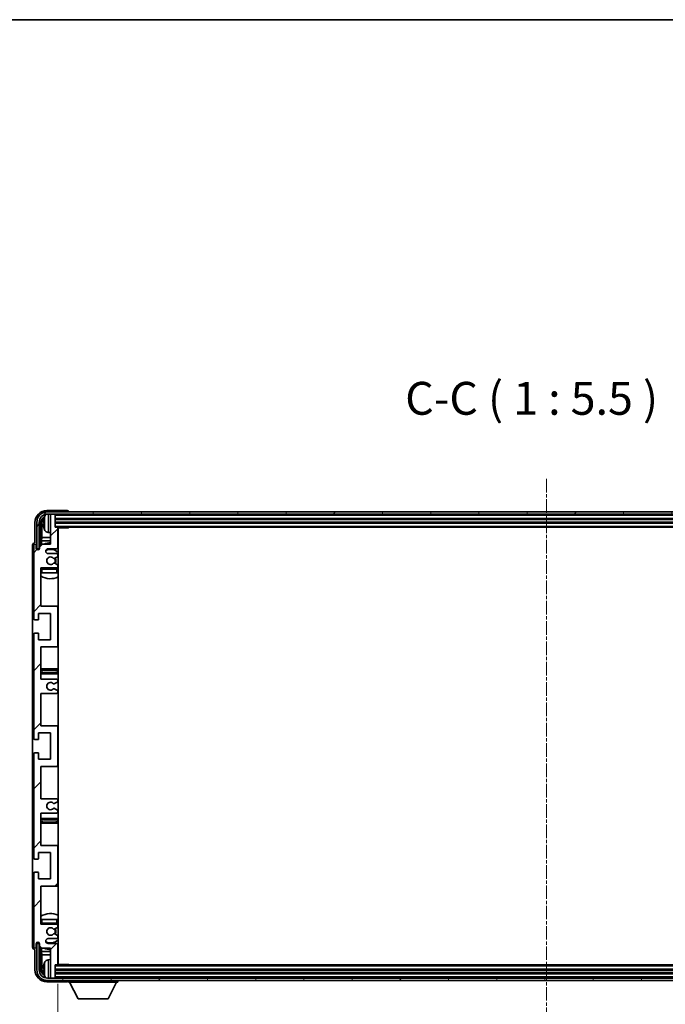
# Model space of a CAD drawing. Units: millimetres. Extents: x 3 to 12780, y -2 to 1684.
# Drawn here: x 4035 to 4305, y 1132 to 1544 of the extents above; entities that cross this region are included whole.
import ezdxf

# ---------------------------------------------------------------- set-up
doc = ezdxf.new("R2010")
doc.units = ezdxf.units.MM
doc.linetypes.add('CHAIN', pattern=[0.3543, 0.2362, -0.0295, 0.0591, -0.0295])
for name, color, linetype, lineweight in [('Border (ISO)', 7, 'Continuous', 35), ('Dimension (ISO)', 7, 'Continuous', 18), ('Dimension (ISO) @ 1', 7, 'Continuous', 18), ('Symbol (ISO)', 7, 'Continuous', 18), ('Symbol (ISO) @ 1', 7, 'Continuous', 18), ('Visible (ISO)', 7, 'Continuous', 35), ('Visible Narrow (ISO)', 7, 'Continuous', 25)]:
    doc.layers.add(name, color=color, linetype=linetype, lineweight=lineweight)
doc.layers.add('Centerline (ISO)', color=7, linetype='Continuous', lineweight=18, true_color=0x80ffff)
doc.layers.add('Hatch (ISO)', color=1, linetype='Continuous', lineweight=18, true_color=0xff0000)
doc.styles.add('Note Text (TK)', font='MS PGothic.ttf')
doc.dimstyles.new('Default - Method 1b (TK)', dxfattribs={"dimscale": 6, "dimtxt": 2.5, "dimasz": 2.5, "dimexe": 1, "dimexo": 1.5, "dimgap": 1, "dimtad": 1, "dimtoh": 1, "dimrnd": 1e-08, "dimdsep": 46, "dimtxsty": 'Note Text (TK)', "dimcen": 0.09, "dimdle": 5, "dimclrd": 100, "dimclre": 100, "dimclrt": 7, "dimadec": 1, "dimazin": 1, "dimtfac": 1, "dimtmove": 0, "dimatfit": 3, "dimfxl": 0, "dimtolj": 1, "dimlwd": -1, "dimlwe": -1, "dimarcsym": 0})
doc.dimstyles.new('Default - Method 1b (TK)$7', dxfattribs={"dimscale": 6, "dimtxt": 2.5, "dimasz": 2.5, "dimexe": 1, "dimexo": 1.5, "dimgap": 1, "dimtad": 1, "dimtoh": 1, "dimrnd": 1e-08, "dimdsep": 46, "dimtxsty": 'Note Text (TK)', "dimcen": 0.09, "dimdle": 5, "dimclrd": 256, "dimclre": 100, "dimclrt": 7, "dimadec": 1, "dimazin": 1, "dimtfac": 1, "dimtmove": 0, "dimatfit": 3, "dimfxl": 0, "dimtolj": 1, "dimlwd": -1, "dimlwe": -1, "dimarcsym": 0})

# ---------------------------------------------------------------- blocks, each defined once
blk = doc.blocks.new('図面枠 tk図枠')
at = {"layer": 'Border (ISO)'}
blk.add_line((14.5, 289), (405.5, 289), dxfattribs=at)
blk = doc.blocks.new('*D121')
at = {"layer": 'Defpoints', "color": 0, "transparency": 16777216}
for p in [(4050.73, 1148.93), (4459.73, 1148.93), (4459.73, 1079.77)]:
    blk.add_point(p, dxfattribs=at)
at = {"layer": 'Dimension (ISO)', "color": 100, "transparency": 16777216}
for p, q in [((4050.73, 1140.68), (4050.73, 1074.27)), ((4459.73, 1140.68), (4459.73, 1074.27)), ((4064.48, 1079.77), (4445.98, 1079.77))]:
    blk.add_line(p, q, dxfattribs=at)
for points in [[(4064.48, 1082.06), (4064.48, 1077.48), (4050.73, 1079.77)], [(4445.98, 1082.06), (4445.98, 1077.48), (4459.73, 1079.77)]]:
    blk.add_solid(points, dxfattribs=at)
at = {"layer": 'Dimension (ISO)', "color": 7, "transparency": 16777216, "insert": (4150.89, 1094.33), "char_height": 13.75, "attachment_point": 4, "style": 'Note Text (TK)'}
blk.add_mtext('\\A1;\\fＭＳ Ｐゴシック|b0|i0;\\H13.7500;有効寸法 / Max dim. 409', dxfattribs=at)

msp = doc.modelspace()

# ---------------------------------------------------------------- hatches: boundary and pattern name
at = {"layer": 'Hatch (ISO)'}
h = msp.add_hatch(dxfattribs=at)
h.set_pattern_fill('ANSI31', color=256, scale=139.7, angle=14.999978, style=0)
h.set_pattern_definition([(60, (2278.935, -45.649), (-15.12297, 8.73126), [])])
edge = h.paths.add_edge_path()
edge.add_ellipse((4463.9776, 1333.6324), major_axis=(0, 3.5), ratio=1, start_angle=270, end_angle=360)
edge.add_line((4463.9776, 1337.1324), (4462.4276, 1337.1324))
edge.add_line((4462.4276, 1337.1324), (4461.0276, 1337.1324))
edge.add_line((4461.0276, 1337.1324), (4049.4276, 1337.1324))
edge.add_line((4049.4276, 1337.1324), (4048.0276, 1337.1324))
edge.add_line((4048.0276, 1337.1324), (4046.4776, 1337.1324))
edge.add_ellipse((4046.4776, 1333.6324), major_axis=(-3.5, 0), ratio=1, start_angle=270, end_angle=360)
edge.add_line((4042.9776, 1333.6324), (4042.9776, 1322.6324))
edge.add_line((4042.9776, 1322.6324), (4041.9776, 1322.6324))
edge.add_line((4041.9776, 1322.6324), (4041.9776, 1333.6324))
edge.add_ellipse((4046.4776, 1333.6324), major_axis=(0, 4.5), ratio=1, start_angle=0, end_angle=90, ccw=False)
edge.add_line((4046.4776, 1338.1324), (4463.9776, 1338.1324))
edge.add_ellipse((4463.9776, 1333.6324), major_axis=(4.5, 0), ratio=1, start_angle=0, end_angle=90, ccw=False)
edge.add_line((4468.4776, 1333.6324), (4468.4776, 1322.6324))
edge.add_line((4468.4776, 1322.6324), (4467.4776, 1322.6324))
edge.add_line((4467.4776, 1322.6324), (4467.4776, 1333.6324))
h = msp.add_hatch(dxfattribs=at)
h.set_pattern_fill('ANSI31', color=256, scale=139.7, style=0)
h.set_pattern_definition([(45, (2278.935, -45.649), (-12.34785, 12.34785), [])])
edge = h.paths.add_edge_path()
edge.add_line((4043.7276, 1268.1324), (4043.7276, 1281.6324))
edge.add_line((4043.7276, 1281.6324), (4050.2276, 1281.6324))
edge.add_ellipse((4050.2276, 1282.1324), major_axis=(0, -0.5), ratio=1, start_angle=0, end_angle=90)
edge.add_line((4050.7276, 1282.1324), (4050.7276, 1298.1324))
edge.add_ellipse((4050.2276, 1298.1324), major_axis=(0.5, 0), ratio=1, start_angle=0, end_angle=90)
edge.add_line((4050.2276, 1298.6324), (4043.7276, 1298.6324))
edge.add_line((4043.7276, 1298.6324), (4043.7276, 1314.6324))
edge.add_line((4043.7276, 1314.6324), (4050.2276, 1314.6324))
edge.add_ellipse((4050.2276, 1315.1324), major_axis=(0, -0.5), ratio=1, start_angle=0, end_angle=90)
edge.add_line((4050.7276, 1315.1324), (4050.7276, 1315.7271))
edge.add_ellipse((4050.4276, 1315.7271), major_axis=(0.3, 0), ratio=1, start_angle=0, end_angle=60)
edge.add_line((4050.5776, 1315.9869), (4049.5293, 1316.5922))
edge.add_ellipse((4049.3793, 1316.3324), major_axis=(0.15, 0.2598), ratio=1, start_angle=0, end_angle=30)
edge.add_line((4049.3793, 1316.6324), (4049.1132, 1316.6324))
edge.add_ellipse((4049.1132, 1316.3324), major_axis=(0, 0.3), ratio=1, start_angle=0, end_angle=46.826449)
edge.add_ellipse((4047.7276, 1317.6324), major_axis=(1.1669, -1.0947), ratio=1, start_angle=86.347102, end_angle=360, ccw=False)
edge.add_ellipse((4049.1132, 1318.9324), major_axis=(-0.2188, -0.2053), ratio=1, start_angle=0, end_angle=46.826449)
edge.add_line((4049.1132, 1318.6324), (4049.3793, 1318.6324))
edge.add_ellipse((4049.3793, 1318.9324), major_axis=(0, -0.3), ratio=1, start_angle=0, end_angle=30)
edge.add_line((4049.5293, 1318.6726), (4050.5776, 1319.2778))
edge.add_ellipse((4050.4276, 1319.5376), major_axis=(0.15, -0.2598), ratio=1, start_angle=0, end_angle=60)
edge.add_line((4050.7276, 1319.5376), (4050.7276, 1320.1324))
edge.add_ellipse((4050.2276, 1320.1324), major_axis=(0.5, 0), ratio=1, start_angle=0, end_angle=90)
edge.add_line((4050.2276, 1320.6324), (4046.7276, 1320.6324))
edge.add_ellipse((4046.7276, 1321.6324), major_axis=(0, -1), ratio=1, start_angle=180, end_angle=360, ccw=False)
edge.add_line((4046.7276, 1322.6324), (4050.2276, 1322.6324))
edge.add_ellipse((4050.2276, 1323.1324), major_axis=(0, -0.5), ratio=1, start_angle=0, end_angle=90)
edge.add_line((4050.7276, 1323.1324), (4050.7276, 1331.3324))
edge.add_ellipse((4050.4276, 1331.3324), major_axis=(0.3, 0), ratio=1, start_angle=0, end_angle=90)
edge.add_line((4050.4276, 1331.6324), (4049.7276, 1331.6324))
edge.add_line((4049.7276, 1331.6324), (4049.7276, 1336.8324))
edge.add_ellipse((4049.4276, 1336.8324), major_axis=(0.3, 0), ratio=1, start_angle=0, end_angle=90)
edge.add_line((4049.4276, 1337.1324), (4048.0276, 1337.1324))
edge.add_ellipse((4048.0276, 1336.8324), major_axis=(0, 0.3), ratio=1, start_angle=0, end_angle=90)
edge.add_line((4047.7276, 1336.8324), (4047.7276, 1324.6324))
edge.add_line((4047.7276, 1324.6324), (4044.0776, 1324.6324))
edge.add_line((4044.0776, 1324.6324), (4043.0776, 1323.6324))
edge.add_line((4043.0776, 1323.6324), (4043.0776, 1322.7324))
edge.add_ellipse((4042.4026, 1322.8121), major_axis=(0.675, -0.0797), ratio=1, start_angle=193.465843, end_angle=360, ccw=False)
edge.add_line((4041.7276, 1322.7324), (4041.7276, 1324.1324))
edge.add_ellipse((4041.2276, 1324.1324), major_axis=(0.5, 0), ratio=1, start_angle=0, end_angle=180)
edge.add_line((4040.7276, 1324.1324), (4040.7276, 1293.3824))
edge.add_ellipse((4041.2276, 1293.3824), major_axis=(-0.5, 0), ratio=1, start_angle=0, end_angle=90)
edge.add_line((4041.2276, 1292.8824), (4042.4276, 1292.8824))
edge.add_ellipse((4042.4276, 1293.1824), major_axis=(0, -0.3), ratio=1, start_angle=0, end_angle=90)
edge.add_line((4042.7276, 1293.1824), (4042.7276, 1295.6324))
edge.add_line((4042.7276, 1295.6324), (4047.7276, 1295.6324))
edge.add_line((4047.7276, 1295.6324), (4047.7276, 1284.6324))
edge.add_line((4047.7276, 1284.6324), (4042.7276, 1284.6324))
edge.add_line((4042.7276, 1284.6324), (4042.7276, 1287.0824))
edge.add_ellipse((4042.4276, 1287.0824), major_axis=(0.3, 0), ratio=1, start_angle=0, end_angle=90)
edge.add_line((4042.4276, 1287.3824), (4041.2276, 1287.3824))
edge.add_ellipse((4041.2276, 1286.8824), major_axis=(0, 0.5), ratio=1, start_angle=0, end_angle=90)
edge.add_line((4040.7276, 1286.8824), (4040.7276, 1243.3824))
edge.add_ellipse((4041.2276, 1243.3824), major_axis=(-0.5, 0), ratio=1, start_angle=0, end_angle=90)
edge.add_line((4041.2276, 1242.8824), (4042.4276, 1242.8824))
edge.add_ellipse((4042.4276, 1243.1824), major_axis=(0, -0.3), ratio=1, start_angle=0, end_angle=90)
edge.add_line((4042.7276, 1243.1824), (4042.7276, 1245.6324))
edge.add_line((4042.7276, 1245.6324), (4047.7276, 1245.6324))
edge.add_line((4047.7276, 1245.6324), (4047.7276, 1234.6324))
edge.add_line((4047.7276, 1234.6324), (4042.7276, 1234.6324))
edge.add_line((4042.7276, 1234.6324), (4042.7276, 1237.0824))
edge.add_ellipse((4042.4276, 1237.0824), major_axis=(0.3, 0), ratio=1, start_angle=0, end_angle=90)
edge.add_line((4042.4276, 1237.3824), (4041.2276, 1237.3824))
edge.add_ellipse((4041.2276, 1236.8824), major_axis=(0, 0.5), ratio=1, start_angle=0, end_angle=90)
edge.add_line((4040.7276, 1236.8824), (4040.7276, 1193.3824))
edge.add_ellipse((4041.2276, 1193.3824), major_axis=(-0.5, 0), ratio=1, start_angle=0, end_angle=90)
edge.add_line((4041.2276, 1192.8824), (4042.4276, 1192.8824))
edge.add_ellipse((4042.4276, 1193.1824), major_axis=(0, -0.3), ratio=1, start_angle=0, end_angle=90)
edge.add_line((4042.7276, 1193.1824), (4042.7276, 1195.6324))
edge.add_line((4042.7276, 1195.6324), (4047.7276, 1195.6324))
edge.add_line((4047.7276, 1195.6324), (4047.7276, 1184.6324))
edge.add_line((4047.7276, 1184.6324), (4042.7276, 1184.6324))
edge.add_line((4042.7276, 1184.6324), (4042.7276, 1187.0824))
edge.add_ellipse((4042.4276, 1187.0824), major_axis=(0.3, 0), ratio=1, start_angle=0, end_angle=90)
edge.add_line((4042.4276, 1187.3824), (4041.2276, 1187.3824))
edge.add_ellipse((4041.2276, 1186.8824), major_axis=(0, 0.5), ratio=1, start_angle=0, end_angle=90)
edge.add_line((4040.7276, 1186.8824), (4040.7276, 1156.1324))
edge.add_ellipse((4041.2276, 1156.1324), major_axis=(-0.5, 0), ratio=1, start_angle=0, end_angle=180)
edge.add_line((4041.7276, 1156.1324), (4041.7276, 1157.5324))
edge.add_ellipse((4042.4026, 1157.4527), major_axis=(-0.675, 0.0797), ratio=1, start_angle=193.465843, end_angle=360, ccw=False)
edge.add_line((4043.0776, 1157.5324), (4043.0776, 1156.6324))
edge.add_line((4043.0776, 1156.6324), (4044.0776, 1155.6324))
edge.add_line((4044.0776, 1155.6324), (4047.7276, 1155.6324))
edge.add_line((4047.7276, 1155.6324), (4047.7276, 1143.4324))
edge.add_ellipse((4048.0276, 1143.4324), major_axis=(-0.3, 0), ratio=1, start_angle=0, end_angle=90)
edge.add_line((4048.0276, 1143.1324), (4049.4276, 1143.1324))
edge.add_ellipse((4049.4276, 1143.4324), major_axis=(0, -0.3), ratio=1, start_angle=0, end_angle=90)
edge.add_line((4049.7276, 1143.4324), (4049.7276, 1148.6324))
edge.add_line((4049.7276, 1148.6324), (4050.4276, 1148.6324))
edge.add_ellipse((4050.4276, 1148.9324), major_axis=(0, -0.3), ratio=1, start_angle=0, end_angle=90)
edge.add_line((4050.7276, 1148.9324), (4050.7276, 1157.1324))
edge.add_ellipse((4050.2276, 1157.1324), major_axis=(0.5, 0), ratio=1, start_angle=0, end_angle=90)
edge.add_line((4050.2276, 1157.6324), (4046.7276, 1157.6324))
edge.add_ellipse((4046.7276, 1158.6324), major_axis=(0, -1), ratio=1, start_angle=180, end_angle=360, ccw=False)
edge.add_line((4046.7276, 1159.6324), (4050.2276, 1159.6324))
edge.add_ellipse((4050.2276, 1160.1324), major_axis=(0, -0.5), ratio=1, start_angle=0, end_angle=90)
edge.add_line((4050.7276, 1160.1324), (4050.7276, 1160.7271))
edge.add_ellipse((4050.4276, 1160.7271), major_axis=(0.3, 0), ratio=1, start_angle=0, end_angle=60)
edge.add_line((4050.5776, 1160.9869), (4049.5293, 1161.5922))
edge.add_ellipse((4049.3793, 1161.3324), major_axis=(0.15, 0.2598), ratio=1, start_angle=0, end_angle=30)
edge.add_line((4049.3793, 1161.6324), (4049.1132, 1161.6324))
edge.add_ellipse((4049.1132, 1161.3324), major_axis=(0, 0.3), ratio=1, start_angle=0, end_angle=46.826449)
edge.add_ellipse((4047.7276, 1162.6324), major_axis=(1.1669, -1.0947), ratio=1, start_angle=86.347102, end_angle=360, ccw=False)
edge.add_ellipse((4049.1132, 1163.9324), major_axis=(-0.2188, -0.2053), ratio=1, start_angle=0, end_angle=46.826449)
edge.add_line((4049.1132, 1163.6324), (4049.3793, 1163.6324))
edge.add_ellipse((4049.3793, 1163.9324), major_axis=(0, -0.3), ratio=1, start_angle=0, end_angle=30)
edge.add_line((4049.5293, 1163.6726), (4050.5776, 1164.2778))
edge.add_ellipse((4050.4276, 1164.5376), major_axis=(0.15, -0.2598), ratio=1, start_angle=0, end_angle=60)
edge.add_line((4050.7276, 1164.5376), (4050.7276, 1165.1324))
edge.add_ellipse((4050.2276, 1165.1324), major_axis=(0.5, 0), ratio=1, start_angle=0, end_angle=90)
edge.add_line((4050.2276, 1165.6324), (4043.7276, 1165.6324))
edge.add_line((4043.7276, 1165.6324), (4043.7276, 1181.6324))
edge.add_line((4043.7276, 1181.6324), (4050.2276, 1181.6324))
edge.add_ellipse((4050.2276, 1182.1324), major_axis=(0, -0.5), ratio=1, start_angle=0, end_angle=90)
edge.add_line((4050.7276, 1182.1324), (4050.7276, 1198.1324))
edge.add_ellipse((4050.2276, 1198.1324), major_axis=(0.5, 0), ratio=1, start_angle=0, end_angle=90)
edge.add_line((4050.2276, 1198.6324), (4043.7276, 1198.6324))
edge.add_line((4043.7276, 1198.6324), (4043.7276, 1212.1324))
edge.add_line((4043.7276, 1212.1324), (4050.2276, 1212.1324))
edge.add_ellipse((4050.2276, 1212.6324), major_axis=(0, -0.5), ratio=1, start_angle=0, end_angle=90)
edge.add_line((4050.7276, 1212.6324), (4050.7276, 1213.1426))
edge.add_ellipse((4050.4276, 1213.1426), major_axis=(0.3, 0), ratio=1, start_angle=0, end_angle=60)
edge.add_line((4050.5776, 1213.4024), (4049.3044, 1214.1375))
edge.add_ellipse((4049.1544, 1213.8777), major_axis=(0.15, 0.2598), ratio=1, start_angle=0, end_angle=78.671012)
edge.add_ellipse((4047.7276, 1215.1324), major_axis=(1.2015, -1.0566), ratio=1, start_angle=82.662386, end_angle=360, ccw=False)
edge.add_ellipse((4049.1543, 1216.3872), major_axis=(-0.2253, -0.1981), ratio=1, start_angle=0, end_angle=77.981127)
edge.add_line((4049.3012, 1216.1256), (4050.5745, 1216.8406))
edge.add_ellipse((4050.4276, 1217.1022), major_axis=(0.1469, -0.2616), ratio=1, start_angle=0, end_angle=60.685474)
edge.add_line((4050.7276, 1217.1022), (4050.7276, 1217.6324))
edge.add_ellipse((4050.2276, 1217.6324), major_axis=(0.5, 0), ratio=1, start_angle=0, end_angle=90)
edge.add_line((4050.2276, 1218.1324), (4043.7276, 1218.1324))
edge.add_line((4043.7276, 1218.1324), (4043.7276, 1231.6324))
edge.add_line((4043.7276, 1231.6324), (4050.2276, 1231.6324))
edge.add_ellipse((4050.2276, 1232.1324), major_axis=(0, -0.5), ratio=1, start_angle=0, end_angle=90)
edge.add_line((4050.7276, 1232.1324), (4050.7276, 1248.1324))
edge.add_ellipse((4050.2276, 1248.1324), major_axis=(0.5, 0), ratio=1, start_angle=0, end_angle=90)
edge.add_line((4050.2276, 1248.6324), (4043.7276, 1248.6324))
edge.add_line((4043.7276, 1248.6324), (4043.7276, 1262.1324))
edge.add_line((4043.7276, 1262.1324), (4050.2276, 1262.1324))
edge.add_ellipse((4050.2276, 1262.6324), major_axis=(0, -0.5), ratio=1, start_angle=0, end_angle=90)
edge.add_line((4050.7276, 1262.6324), (4050.7276, 1263.1626))
edge.add_ellipse((4050.4276, 1263.1626), major_axis=(0.3, 0), ratio=1, start_angle=0, end_angle=60.685474)
edge.add_line((4050.5745, 1263.4242), (4049.3012, 1264.1391))
edge.add_ellipse((4049.1543, 1263.8776), major_axis=(0.1469, 0.2616), ratio=1, start_angle=0, end_angle=77.981127)
edge.add_ellipse((4047.7276, 1265.1324), major_axis=(1.2014, -1.0567), ratio=1, start_angle=82.662386, end_angle=360, ccw=False)
edge.add_ellipse((4049.1544, 1266.3871), major_axis=(-0.2253, -0.1981), ratio=1, start_angle=0, end_angle=78.671012)
edge.add_line((4049.3044, 1266.1273), (4050.5776, 1266.8624))
edge.add_ellipse((4050.4276, 1267.1222), major_axis=(0.15, -0.2598), ratio=1, start_angle=0, end_angle=60)
edge.add_line((4050.7276, 1267.1222), (4050.7276, 1267.6324))
edge.add_ellipse((4050.2276, 1267.6324), major_axis=(0.5, 0), ratio=1, start_angle=0, end_angle=90)
edge.add_line((4050.2276, 1268.1324), (4043.7276, 1268.1324))
h = msp.add_hatch(dxfattribs=at)
h.set_pattern_fill('ANSI31', color=256, scale=139.7, angle=75.000175, style=0)
h.set_pattern_definition([(120.0002, (2278.935, -45.649), (-15.12294, -8.7313), [])])
edge = h.paths.add_edge_path()
edge.add_ellipse((4046.4776, 1146.6324), major_axis=(0, -3.5), ratio=1, start_angle=270, end_angle=360)
edge.add_line((4046.4776, 1143.1324), (4048.0276, 1143.1324))
edge.add_line((4048.0276, 1143.1324), (4049.4276, 1143.1324))
edge.add_line((4049.4276, 1143.1324), (4461.0276, 1143.1324))
edge.add_line((4461.0276, 1143.1324), (4462.4276, 1143.1324))
edge.add_line((4462.4276, 1143.1324), (4463.9776, 1143.1324))
edge.add_ellipse((4463.9776, 1146.6324), major_axis=(3.5, 0), ratio=1, start_angle=270, end_angle=360)
edge.add_line((4467.4776, 1146.6324), (4467.4776, 1157.6324))
edge.add_line((4467.4776, 1157.6324), (4468.4776, 1157.6324))
edge.add_line((4468.4776, 1157.6324), (4468.4776, 1146.6324))
edge.add_ellipse((4463.9776, 1146.6324), major_axis=(0, -4.5), ratio=1, start_angle=0, end_angle=90, ccw=False)
edge.add_line((4463.9776, 1142.1324), (4046.4776, 1142.1324))
edge.add_ellipse((4046.4776, 1146.6324), major_axis=(-4.5, 0), ratio=1, start_angle=0, end_angle=90, ccw=False)
edge.add_line((4041.9776, 1146.6324), (4041.9776, 1157.6324))
edge.add_line((4041.9776, 1157.6324), (4042.9776, 1157.6324))
edge.add_line((4042.9776, 1157.6324), (4042.9776, 1146.6324))

# ---------------------------------------------------------------- linework, layer by layer
at = {"layer": 'Centerline (ISO)', "linetype": 'CHAIN', "ltscale": 23.990969}
msp.add_line((4255.2276, 1351.8824), (4255.2276, 1128.3824), dxfattribs=at)
at = {"layer": 'Visible (ISO)'}
for p, q in [((4054.7279, 1338.6324), (4046.2246, 1338.6324)), ((4463.9776, 1338.1324), (4046.4776, 1338.1324)), ((4055.2276, 1338.1324), (4055.2276, 1338.1327)), ((4046.4776, 1337.1324), (4463.9776, 1337.1324)), ((4047.7276, 1336.8324), (4047.7276, 1337.1324)), ((4047.7276, 1336.8324), (4047.7276, 1324.6324)), ((4049.4276, 1337.1324), (4048.0276, 1337.1324)), ((4049.7276, 1336.8324), (4049.7276, 1337.1324)), ((4049.7276, 1331.6324), (4049.7276, 1336.8324)), ((4049.7276, 1335.1324), (4460.7276, 1335.1324)), ((4041.2276, 1333.6354), (4041.2276, 1325.1324)), ((4041.9776, 1333.6324), (4041.9776, 1322.6324)), ((4042.9776, 1322.6324), (4042.9776, 1333.6324)), ((4043.7291, 1324.2839), (4043.7291, 1333.6324)), ((4044.0783, 1333.2832), (4044.0783, 1327.3536)), ((4045.0136, 1333.6647), (4045.0136, 1333.1001)), ((4049.7276, 1333.6324), (4460.7276, 1333.6324)), ((4050.4276, 1331.6324), (4049.7276, 1331.6324)), ((4050.4276, 1331.6324), (4460.0276, 1331.6324)), ((4050.7234, 1331.3824), (4055.2981, 1331.3824)), ((4050.7276, 1323.1324), (4050.7276, 1331.3324)), ((4050.9776, 1148.8824), (4050.9776, 1331.3824)), ((4055.2981, 1331.3824), (4055.2981, 1331.6324)), ((4055.5481, 1331.6324), (4055.2981, 1331.3824)), ((4043.8863, 1325.9445), (4044.0783, 1327.3536)), ((4043.8863, 1325.9445), (4043.8863, 1324.4411)), ((4047.7276, 1325.9445), (4043.8863, 1325.9445)), ((4047.7276, 1327.3536), (4044.0783, 1327.3536)), ((4046.6687, 1329.475), (4047.7276, 1329.3824)), ((4050.9776, 1327.3536), (4050.7276, 1327.3536)), ((4050.9776, 1325.9445), (4050.7276, 1325.9445)), ((4040.2276, 1324.133), (4040.2276, 1156.1318)), ((4040.7276, 1324.1324), (4040.7276, 1293.3824)), ((4041.2276, 1325.1324), (4041.227, 1325.1324)), ((4041.7276, 1322.7324), (4041.7276, 1324.1324)), ((4041.9776, 1322.6324), (4042.9776, 1322.6324)), ((4042.7291, 1322.216), (4042.7291, 1322.431)), ((4042.799, 1322.2599), (4042.799, 1322.3611)), ((4042.929, 1322.6309), (4043.0577, 1322.6309)), ((4042.9988, 1322.561), (4043.0342, 1322.561)), ((4044.0776, 1324.6324), (4043.0776, 1323.6324)), ((4043.0776, 1323.6324), (4043.0776, 1322.7324)), ((4047.7276, 1324.6324), (4044.0776, 1324.6324)), ((4046.7276, 1322.6324), (4050.2276, 1322.6324)), ((4050.2276, 1320.6324), (4046.7276, 1320.6324)), ((4049.1132, 1318.6324), (4049.3793, 1318.6324)), ((4049.5293, 1318.6726), (4050.5776, 1319.2778)), ((4050.7276, 1319.5376), (4050.7276, 1320.1324)), ((4043.7276, 1298.6324), (4043.7276, 1314.6324)), ((4043.7276, 1314.6324), (4050.2276, 1314.6324)), ((4049.3793, 1316.6324), (4049.1132, 1316.6324)), ((4050.5776, 1315.9869), (4049.5293, 1316.5922)), ((4050.7276, 1315.1324), (4050.7276, 1315.7271)), ((4050.7276, 1312.6324), (4050.7276, 1314.1324)), ((4044.2276, 1312.6324), (4043.7276, 1312.6324)), ((4050.2276, 1312.6324), (4044.2276, 1312.6324)), ((4050.7276, 1312.6324), (4050.2276, 1312.6324)), ((4050.2276, 1298.6324), (4043.7276, 1298.6324)), ((4050.9776, 1298.6324), (4050.2276, 1298.6324)), ((4050.7276, 1282.1324), (4050.7276, 1298.1324)), ((4041.2276, 1292.8824), (4042.4276, 1292.8824)), ((4042.7276, 1293.1824), (4042.7276, 1295.6324)), ((4042.7276, 1295.6324), (4047.7276, 1295.6324)), ((4047.7276, 1295.6324), (4047.7276, 1284.6324)), ((4040.7276, 1286.8824), (4040.7276, 1243.3824)), ((4042.4276, 1287.3824), (4041.2276, 1287.3824)), ((4042.7276, 1284.6324), (4042.7276, 1287.0824)), ((4047.7276, 1284.6324), (4042.7276, 1284.6324)), ((4043.7276, 1268.1324), (4043.7276, 1281.6324)), ((4043.7276, 1281.6324), (4050.2276, 1281.6324)), ((4050.2276, 1281.6324), (4050.9776, 1281.6324)), ((4044.7276, 1272.3824), (4043.7276, 1272.3824)), ((4049.7276, 1272.3824), (4044.7276, 1272.3824)), ((4050.9776, 1272.3824), (4049.7276, 1272.3824)), ((4043.7276, 1270.3824), (4044.7276, 1270.3824)), ((4050.2276, 1268.1324), (4043.7276, 1268.1324)), ((4044.7276, 1270.3824), (4049.7276, 1270.3824)), ((4049.7276, 1270.3824), (4050.9776, 1270.3824)), ((4050.5745, 1263.4242), (4049.3012, 1264.1391)), ((4049.3044, 1266.1273), (4050.5776, 1266.8624)), ((4050.7276, 1267.1222), (4050.7276, 1267.6324)), ((4043.7276, 1248.6324), (4043.7276, 1262.1324)), ((4043.7276, 1262.1324), (4050.2276, 1262.1324)), ((4050.7276, 1262.6324), (4050.7276, 1263.1626)), ((4050.2276, 1248.6324), (4043.7276, 1248.6324)), ((4050.9776, 1248.6324), (4050.2276, 1248.6324)), ((4050.7276, 1232.1324), (4050.7276, 1248.1324)), ((4042.7276, 1243.1824), (4042.7276, 1245.6324)), ((4042.7276, 1245.6324), (4047.7276, 1245.6324)), ((4047.7276, 1245.6324), (4047.7276, 1234.6324)), ((4041.2276, 1242.8824), (4042.4276, 1242.8824)), ((4040.7276, 1236.8824), (4040.7276, 1193.3824)), ((4042.4276, 1237.3824), (4041.2276, 1237.3824)), ((4042.7276, 1234.6324), (4042.7276, 1237.0824)), ((4047.7276, 1234.6324), (4042.7276, 1234.6324)), ((4043.7276, 1218.1324), (4043.7276, 1231.6324)), ((4043.7276, 1231.6324), (4050.2276, 1231.6324)), ((4050.2276, 1231.6324), (4050.9776, 1231.6324)), ((4050.2276, 1218.1324), (4043.7276, 1218.1324)), ((4049.3012, 1216.1256), (4050.5745, 1216.8406)), ((4050.7276, 1217.1022), (4050.7276, 1217.6324)), ((4043.7276, 1198.6324), (4043.7276, 1212.1324)), ((4043.7276, 1212.1324), (4050.2276, 1212.1324)), ((4050.5776, 1213.4024), (4049.3044, 1214.1375)), ((4050.7276, 1212.6324), (4050.7276, 1213.1426)), ((4044.7276, 1209.8824), (4043.7276, 1209.8824)), ((4043.7276, 1207.8824), (4044.7276, 1207.8824)), ((4049.7276, 1209.8824), (4044.7276, 1209.8824)), ((4044.7276, 1207.8824), (4049.7276, 1207.8824)), ((4050.9776, 1209.8824), (4049.7276, 1209.8824)), ((4049.7276, 1207.8824), (4050.9776, 1207.8824)), ((4050.2276, 1198.6324), (4043.7276, 1198.6324)), ((4050.9776, 1198.6324), (4050.2276, 1198.6324)), ((4050.7276, 1182.1324), (4050.7276, 1198.1324)), ((4042.7276, 1193.1824), (4042.7276, 1195.6324)), ((4042.7276, 1195.6324), (4047.7276, 1195.6324)), ((4047.7276, 1195.6324), (4047.7276, 1184.6324)), ((4041.2276, 1192.8824), (4042.4276, 1192.8824)), ((4040.7276, 1186.8824), (4040.7276, 1156.1324)), ((4042.4276, 1187.3824), (4041.2276, 1187.3824)), ((4042.7276, 1184.6324), (4042.7276, 1187.0824)), ((4047.7276, 1184.6324), (4042.7276, 1184.6324)), ((4043.7276, 1165.6324), (4043.7276, 1181.6324)), ((4043.7276, 1181.6324), (4050.2276, 1181.6324)), ((4050.2276, 1181.6324), (4050.9776, 1181.6324)), ((4043.7276, 1167.6324), (4044.2276, 1167.6324)), ((4050.2276, 1165.6324), (4043.7276, 1165.6324)), ((4044.2276, 1167.6324), (4050.2276, 1167.6324)), ((4050.2276, 1167.6324), (4050.7276, 1167.6324)), ((4050.7276, 1166.1324), (4050.7276, 1167.6324)), ((4050.7276, 1164.5376), (4050.7276, 1165.1324)), ((4049.1132, 1163.6324), (4049.3793, 1163.6324)), ((4049.3793, 1161.6324), (4049.1132, 1161.6324)), ((4049.5293, 1163.6726), (4050.5776, 1164.2778)), ((4050.5776, 1160.9869), (4049.5293, 1161.5922)), ((4041.7276, 1156.1324), (4041.7276, 1157.5324)), ((4042.9776, 1157.6324), (4041.9776, 1157.6324)), ((4041.9776, 1157.6324), (4041.9776, 1146.6324)), ((4042.7291, 1157.8338), (4042.7291, 1158.0488)), ((4042.799, 1157.9036), (4042.799, 1158.0048)), ((4043.0577, 1157.6339), (4042.929, 1157.6339)), ((4042.9776, 1146.6324), (4042.9776, 1157.6324)), ((4043.0342, 1157.7038), (4042.9988, 1157.7038)), ((4043.0776, 1157.5324), (4043.0776, 1156.6324)), ((4046.7276, 1159.6324), (4050.2276, 1159.6324)), ((4050.2276, 1157.6324), (4046.7276, 1157.6324)), ((4050.7276, 1160.1324), (4050.7276, 1160.7271)), ((4050.7276, 1148.9324), (4050.7276, 1157.1324)), ((4041.227, 1155.1324), (4041.2276, 1155.1324)), ((4041.2276, 1155.1324), (4041.2276, 1146.6293)), ((4043.0776, 1156.6324), (4044.0776, 1155.6324)), ((4043.7291, 1146.6324), (4043.7291, 1155.9809)), ((4043.8863, 1155.8237), (4043.8863, 1154.3202)), ((4043.8863, 1154.3202), (4044.0783, 1152.9111)), ((4043.8863, 1154.3202), (4047.7276, 1154.3202)), ((4044.0776, 1155.6324), (4047.7276, 1155.6324)), ((4044.0783, 1152.9111), (4044.0783, 1146.9816)), ((4044.0783, 1152.9111), (4047.7276, 1152.9111)), ((4047.7276, 1155.6324), (4047.7276, 1143.4324)), ((4050.7276, 1154.3202), (4050.9776, 1154.3202)), ((4050.7276, 1152.9111), (4050.9776, 1152.9111)), ((4046.6687, 1150.7897), (4047.7276, 1150.8824)), ((4049.7276, 1143.4324), (4049.7276, 1148.6324)), ((4049.7276, 1148.6324), (4050.4276, 1148.6324)), ((4460.0276, 1148.6324), (4050.4276, 1148.6324)), ((4050.7234, 1148.8824), (4055.2981, 1148.8824)), ((4055.2981, 1148.6324), (4055.2981, 1148.8824)), ((4055.5481, 1148.6324), (4055.2981, 1148.8824)), ((4045.0136, 1147.1647), (4045.0136, 1146.6001)), ((4460.7276, 1146.6324), (4049.7276, 1146.6324)), ((4460.7276, 1145.1324), (4049.7276, 1145.1324)), ((4046.2246, 1141.6324), (4054.7279, 1141.6324)), ((4463.9776, 1143.1324), (4046.4776, 1143.1324)), ((4046.4776, 1142.1324), (4463.9776, 1142.1324)), ((4047.7276, 1143.1324), (4047.7276, 1143.4324)), ((4048.0276, 1143.1324), (4049.4276, 1143.1324)), ((4049.7276, 1143.1324), (4049.7276, 1143.4324)), ((4055.2276, 1142.1324), (4055.2276, 1141.4324)), ((4055.2276, 1141.4324), (4075.8276, 1141.4324)), ((4059.2776, 1134.5324), (4055.7276, 1141.4324)), ((4071.7776, 1134.5324), (4075.3276, 1141.4324)), ((4075.8276, 1142.1324), (4075.8276, 1141.4324)), ((4059.2776, 1134.5324), (4071.7776, 1134.5324))]:
    msp.add_line(p, q, dxfattribs=at)
for centre, radius, start, end in [((4046.4776, 1333.6324), 4.5, 90, 180), ((4046.4776, 1333.6324), 3.5, 90, 180), ((4045.1382, 1335.567), 0.1246, 159.960393, 178.185174), ((4051.1276, 1333.3824), 6.5, 151.827266, 159.960393), ((4046.8081, 1335.6958), 1.6, 118.15067, 151.827266), ((4048.0276, 1336.8324), 0.3, 90, 180), ((4049.4276, 1336.8324), 0.3, 0, 90), ((4045.1382, 1331.1977), 0.1246, 181.814826, 200.039607), ((4051.1276, 1333.3824), 6.5, 200.039607, 208.172734), ((4046.8081, 1331.0689), 1.6, 208.172734, 265), ((4050.4276, 1331.3324), 0.3, 0, 90), ((4051.2276, 1330.1324), 0.5, 120, 240), ((4041.2276, 1324.1324), 0.5, 0, 180), ((4042.4026, 1322.8121), 0.6797, 186.732921, 353.267079), ((4047.7276, 1317.6324), 7.5, 90, 111.03947), ((4046.7276, 1321.6324), 1, 90, 270), ((4047.7276, 1317.6324), 4.75, 46.826449, 114.136249), ((4050.2276, 1323.1324), 0.5, 270, 0), ((4047.7276, 1317.6324), 7.5, 64.320711, 66.421822), ((4047.7276, 1317.6324), 1.6, 43.173551, 316.826449), ((4049.1132, 1318.9324), 0.3, 223.173551, 270), ((4049.3793, 1318.9324), 0.3, 270, 300), ((4047.7276, 1317.6324), 2, 329.685488, 30.314512), ((4047.7276, 1317.6324), 2.25, 330, 30), ((4050.2276, 1320.1324), 0.5, 0, 90), ((4050.4276, 1319.5376), 0.3, 300, 0), ((4044.2276, 1314.1324), 0.5, 90, 180), ((4047.7276, 1317.6324), 4.75, 219.166711, 219.581736), ((4049.1132, 1316.3324), 0.3, 90, 136.826449), ((4049.3793, 1316.3324), 0.3, 60, 90), ((4050.2276, 1315.1324), 0.5, 270, 0), ((4050.2276, 1314.1324), 0.5, 0, 90), ((4050.4276, 1315.7271), 0.3, 0, 60), ((4047.7276, 1317.6324), 4.75, 309.166711, 313.173551), ((4047.7276, 1317.6324), 7.5, 237.769047, 295.679289), ((4050.2276, 1298.1324), 0.5, 0, 90), ((4041.2276, 1293.3824), 0.5, 180, 270), ((4042.4276, 1293.1824), 0.3, 270, 0), ((4041.2276, 1286.8824), 0.5, 90, 180), ((4042.4276, 1287.0824), 0.3, 0, 90), ((4050.2276, 1282.1324), 0.5, 270, 0), ((4044.7276, 1271.3824), 1, 90, 270), ((4049.7276, 1271.3824), 1, 270, 90), ((4050.2276, 1267.6324), 0.5, 0, 90), ((4047.7276, 1265.1324), 1.6, 41.328988, 318.666601), ((4049.1543, 1263.8776), 0.3, 60.685474, 138.666601), ((4049.1544, 1266.3871), 0.3, 221.328988, 300), ((4050.4276, 1267.1222), 0.3, 300, 0), ((4050.2276, 1262.6324), 0.5, 270, 0), ((4050.4276, 1263.1626), 0.3, 0, 60.685474), ((4050.2276, 1248.1324), 0.5, 0, 90), ((4041.2276, 1243.3824), 0.5, 180, 270), ((4042.4276, 1243.1824), 0.3, 270, 0), ((4041.2276, 1236.8824), 0.5, 90, 180), ((4042.4276, 1237.0824), 0.3, 0, 90), ((4050.2276, 1232.1324), 0.5, 270, 0), ((4047.7276, 1215.1324), 1.6, 41.333399, 318.671012), ((4049.1543, 1216.3872), 0.3, 221.333399, 299.314526), ((4050.2276, 1217.6324), 0.5, 0, 90), ((4050.4276, 1217.1022), 0.3, 299.314526, 0), ((4049.1544, 1213.8777), 0.3, 60, 138.671012), ((4050.2276, 1212.6324), 0.5, 270, 0), ((4050.4276, 1213.1426), 0.3, 0, 60), ((4044.7276, 1208.8824), 1, 90, 270), ((4049.7276, 1208.8824), 1, 270, 90), ((4050.2276, 1198.1324), 0.5, 0, 90), ((4041.2276, 1193.3824), 0.5, 180, 270), ((4042.4276, 1193.1824), 0.3, 270, 0), ((4041.2276, 1186.8824), 0.5, 90, 180), ((4042.4276, 1187.0824), 0.3, 0, 90), ((4050.2276, 1182.1324), 0.5, 270, 0), ((4047.7276, 1162.6324), 7.5, 64.320711, 122.230953), ((4044.2276, 1166.1324), 0.5, 180, 270), ((4047.7276, 1162.6324), 4.75, 140.418264, 140.833289), ((4050.2276, 1166.1324), 0.5, 270, 0), ((4050.2276, 1165.1324), 0.5, 0, 90), ((4047.7276, 1162.6324), 4.75, 46.826449, 50.833289), ((4047.7276, 1162.6324), 1.6, 43.173551, 316.826449), ((4049.1132, 1163.9324), 0.3, 223.173551, 270), ((4049.1132, 1161.3324), 0.3, 90, 136.826449), ((4049.3793, 1163.9324), 0.3, 270, 300), ((4049.3793, 1161.3324), 0.3, 60, 90), ((4047.7276, 1162.6324), 2, 329.685488, 30.314512), ((4047.7276, 1162.6324), 2.25, 330, 30), ((4050.4276, 1164.5376), 0.3, 300, 0), ((4050.4276, 1160.7271), 0.3, 0, 60), ((4042.4026, 1157.4527), 0.6797, 6.732921, 173.267079), ((4046.7276, 1158.6324), 1, 90, 270), ((4047.7276, 1162.6324), 4.75, 245.863751, 313.173551), ((4050.2276, 1160.1324), 0.5, 270, 0), ((4050.2276, 1157.1324), 0.5, 0, 90), ((4041.2276, 1156.1324), 0.5, 180, 0), ((4047.7276, 1162.6324), 7.5, 248.96053, 270), ((4047.7276, 1162.6324), 7.5, 293.578178, 295.679289), ((4045.1382, 1149.067), 0.1246, 159.960393, 178.185174), ((4051.1276, 1146.8824), 6.5, 151.827266, 159.960393), ((4046.8081, 1149.1958), 1.6, 95, 151.827266), ((4050.4276, 1148.9324), 0.3, 270, 0), ((4051.2276, 1150.1324), 0.5, 120, 240), ((4046.4776, 1146.6324), 4.5, 180, 270), ((4046.4776, 1146.6324), 3.5, 180, 270), ((4045.1382, 1144.6977), 0.1246, 181.814826, 200.039607), ((4051.1276, 1146.8824), 6.5, 200.039607, 208.172734), ((4046.8081, 1144.5689), 1.6, 208.172734, 241.84933), ((4048.0276, 1143.4324), 0.3, 180, 270), ((4049.4276, 1143.4324), 0.3, 270, 0)]:
    msp.add_arc(centre, radius, start, end, dxfattribs=at)
for centre, major_axis, ratio, start_param, end_param in [((4046.2307, 1333.6293), (-3.5398, 3.5398), 0.99878277, 5.49839613, 7.06797448), ((4054.7273, 1338.1321), (0.354, 0.354), 0.99878277, 5.49839613, 7.06797448), ((4046.2307, 1333.6293), (-1.7699, 1.7699), 0.99878277, 5.955351, 7.06797448), ((4046.5799, 1333.2801), (-1.7699, 1.7699), 0.99878277, 6.25050164, 7.06797448), ((4051.1154, 1333.3752), (-3.2829, 5.6083), 0.99488747, 0.69485901, 0.93384331), ((4051.1154, 1333.2428), (-6.4737, 0.5671), 0.05101764, 0.10959827, 0.34858257), ((4051.1154, 1333.522), (-6.4737, -0.5671), 0.05101764, 5.93460274, 6.17358703), ((4051.1154, 1333.3895), (3.2829, 5.6083), 0.99488747, 2.20774935, 2.44673364), ((4041.2282, 1324.1318), (-0.708, 0.708), 0.99878277, 5.49839613, 7.06797448), ((4042.9293, 1322.4307), (-0.1416, 0.1416), 0.99878277, 5.49839613, 7.06797448), ((4042.9991, 1322.3609), (-0.1416, 0.1416), 0.99878277, 5.49839613, 7.06797448), ((4042.9293, 1157.834), (-0.1416, -0.1416), 0.99878277, 5.49839613, 7.06797448), ((4042.9991, 1157.9039), (-0.1416, -0.1416), 0.99878277, 5.49839613, 7.06797448), ((4041.2282, 1156.133), (-0.708, -0.708), 0.99878277, 5.49839613, 7.06797448), ((4051.1154, 1146.8752), (-3.2829, 5.6083), 0.99488747, 0.69485901, 0.93384331), ((4046.2307, 1146.6354), (-3.5398, -3.5398), 0.99878277, 5.49839613, 7.06797448), ((4046.2307, 1146.6354), (-1.7699, -1.7699), 0.99878277, 5.49839613, 6.61101961), ((4046.5799, 1146.9846), (-1.7699, -1.7699), 0.99878277, 5.49839613, 6.31586897), ((4051.1154, 1146.7428), (-6.4737, 0.5671), 0.05101764, 0.10959827, 0.34858257), ((4051.1154, 1147.022), (-6.4737, -0.5671), 0.05101764, 5.93460274, 6.17358703), ((4051.1154, 1146.8895), (3.2829, 5.6083), 0.99488747, 2.20774935, 2.44673364), ((4054.7273, 1142.1327), (0.354, -0.354), 0.99878277, 5.49839613, 7.06797448)]:
    msp.add_ellipse(centre, major_axis=major_axis, ratio=ratio, start_param=start_param, end_param=end_param, dxfattribs=at)
for points, knots in [([(4044.6774, 1333.7703), (4044.673, 1333.7729), (4044.6693, 1333.7837), (4044.6647, 1333.8219), (4044.6637, 1333.8494), (4044.6644, 1333.9112), (4044.6661, 1333.9498), (4044.6712, 1334.0218), (4044.6741, 1334.0539), (4044.6774, 1334.0851)], [0, 0, 0, 0, 0.0124997785, 0.0124997785, 0.0249995571, 0.0249995571, 0.0375236714, 0.0375236714, 0.0466766062, 0.0466766062, 0.0466766062, 0.0466766062]), ([(4044.6774, 1332.6797), (4044.673, 1332.7211), (4044.6693, 1332.7648), (4044.6647, 1332.8445), (4044.6637, 1332.8805), (4044.6644, 1332.9364), (4044.6661, 1332.9601), (4044.6712, 1332.9861), (4044.6741, 1332.9925), (4044.6774, 1332.9944)], [0, 0, 0, 0, 0.0125039067, 0.0125039067, 0.0250078135, 0.0250078135, 0.0375277995, 0.0375277995, 0.0466766392, 0.0466766392, 0.0466766392, 0.0466766392]), ([(4044.6774, 1147.2703), (4044.673, 1147.2729), (4044.6693, 1147.2837), (4044.6647, 1147.3219), (4044.6637, 1147.3494), (4044.6644, 1147.4112), (4044.6661, 1147.4498), (4044.6712, 1147.5218), (4044.6741, 1147.5539), (4044.6774, 1147.5851)], [0, 0, 0, 0, 0.0124997785, 0.0124997785, 0.0249995571, 0.0249995571, 0.0375236714, 0.0375236714, 0.0466766062, 0.0466766062, 0.0466766062, 0.0466766062]), ([(4044.6774, 1146.1797), (4044.673, 1146.2211), (4044.6693, 1146.2648), (4044.6647, 1146.3445), (4044.6637, 1146.3805), (4044.6644, 1146.4364), (4044.6661, 1146.4601), (4044.6712, 1146.4861), (4044.6741, 1146.4925), (4044.6774, 1146.4944)], [0, 0, 0, 0, 0.0125039067, 0.0125039067, 0.0250078135, 0.0250078135, 0.0375277995, 0.0375277995, 0.0466766392, 0.0466766392, 0.0466766392, 0.0466766392])]:
    msp.add_open_spline(points, degree=3, knots=knots, dxfattribs=at)
at = {"layer": 'Visible Narrow (ISO)'}
for p, q in [((4045.0211, 1335.6097), (4045.0211, 1335.592)), ((4045.3977, 1330.3135), (4045.3977, 1336.4512)), ((4046.6687, 1337.1324), (4046.6687, 1329.475)), ((4049.7276, 1336.6324), (4460.7276, 1336.6324)), ((4049.7276, 1335.4324), (4460.7276, 1335.4324)), ((4049.7276, 1334.8324), (4460.7276, 1334.8324)), ((4049.7276, 1333.9324), (4460.7276, 1333.9324)), ((4044.0783, 1333.2832), (4043.7291, 1333.6324)), ((4045.0211, 1333.663), (4045.0211, 1333.1018)), ((4045.0211, 1331.1728), (4045.0211, 1331.155)), ((4049.7276, 1333.3324), (4460.7276, 1333.3324)), ((4049.7276, 1332.1324), (4460.7276, 1332.1324)), ((4042.7291, 1322.431), (4042.799, 1322.3611)), ((4042.9988, 1322.561), (4042.929, 1322.6309)), ((4043.7276, 1314.1324), (4044.2276, 1314.1324)), ((4044.2276, 1314.1324), (4044.2276, 1314.6324)), ((4044.2276, 1312.6324), (4044.2276, 1314.1324)), ((4044.2276, 1314.1324), (4050.2276, 1314.1324)), ((4050.2276, 1314.6324), (4050.2276, 1314.1324)), ((4050.2276, 1314.1324), (4050.7276, 1314.1324)), ((4050.2276, 1314.1324), (4050.2276, 1312.6324)), ((4044.7276, 1272.3824), (4044.7276, 1271.8824)), ((4049.7276, 1271.8824), (4049.7276, 1272.3824)), ((4044.7276, 1271.8824), (4049.7276, 1271.8824)), ((4044.7276, 1270.3824), (4044.7276, 1270.8824)), ((4049.7276, 1270.8824), (4044.7276, 1270.8824)), ((4049.7276, 1270.3824), (4049.7276, 1270.8824)), ((4044.7276, 1209.8824), (4044.7276, 1209.3824)), ((4044.7276, 1209.3824), (4049.7276, 1209.3824)), ((4044.7276, 1207.8824), (4044.7276, 1208.3824)), ((4049.7276, 1208.3824), (4044.7276, 1208.3824)), ((4049.7276, 1209.3824), (4049.7276, 1209.8824)), ((4049.7276, 1207.8824), (4049.7276, 1208.3824)), ((4044.2276, 1166.1324), (4043.7276, 1166.1324)), ((4044.2276, 1166.1324), (4044.2276, 1167.6324)), ((4050.2276, 1166.1324), (4044.2276, 1166.1324)), ((4044.2276, 1165.6324), (4044.2276, 1166.1324)), ((4050.2276, 1167.6324), (4050.2276, 1166.1324)), ((4050.7276, 1166.1324), (4050.2276, 1166.1324)), ((4050.2276, 1166.1324), (4050.2276, 1165.6324)), ((4042.799, 1157.9036), (4042.7291, 1157.8338)), ((4042.929, 1157.6339), (4042.9988, 1157.7038)), ((4045.0211, 1149.1097), (4045.0211, 1149.092)), ((4045.3977, 1143.8135), (4045.3977, 1149.9512)), ((4046.6687, 1150.7897), (4046.6687, 1143.1324)), ((4043.7291, 1146.6324), (4044.0783, 1146.9816)), ((4045.0211, 1147.163), (4045.0211, 1146.6018)), ((4045.0211, 1144.6728), (4045.0211, 1144.655)), ((4460.7276, 1148.1324), (4049.7276, 1148.1324)), ((4460.7276, 1146.9324), (4049.7276, 1146.9324)), ((4460.7276, 1146.3324), (4049.7276, 1146.3324)), ((4460.7276, 1145.4324), (4049.7276, 1145.4324)), ((4460.7276, 1144.8324), (4049.7276, 1144.8324)), ((4460.7276, 1143.6324), (4049.7276, 1143.6324))]:
    msp.add_line(p, q, dxfattribs=at)
for centre, start, end in [((4044.7276, 1271.3824), 90, 270), ((4049.7276, 1271.3824), 270, 90), ((4044.7276, 1208.8824), 90, 270), ((4049.7276, 1208.8824), 270, 90)]:
    msp.add_arc(centre, 0.5, start, end, dxfattribs=at)

# ---------------------------------------------------------------- block references
at = {"xscale": 5.5, "yscale": 5.5, "zscale": 5.5}
msp.add_blockref('図面枠 tk図枠', (2278.9348, -45.6488), dxfattribs=at)

# ---------------------------------------------------------------- texts
at = {"layer": 'Symbol (ISO)', "color": 7, "insert": (4196.0722, 1374.3824), "char_height": 13.75, "attachment_point": 7, "style": 'Note Text (TK)'}
msp.add_mtext('C-C ( 1 : 5.5 )', dxfattribs=at)

# ---------------------------------------------------------------- dimensions: what is measured, and where the dimension line sits
at = {"layer": 'Dimension (ISO) @ 1', "color": 100, "true_color": 0x00ff3f}
dim = msp.add_linear_dim(base=(4459.7276, 1079.7672), p1=(4050.7276, 1148.9324), p2=(4459.7276, 1148.9324), text='\\fＭＳ Ｐゴシック|b0|i0;\\H13.7500;有効寸法 / Max dim. <>', dimstyle='Default - Method 1b (TK)', override={"dimscale": 1, "dimtxt": 13.75, "dimasz": 13.75, "dimexe": 5.5, "dimexo": 8.25, "dimgap": 5.5, "dimtoh": 0, "dimdec": 2, "dimcen": 0.495, "dimtol": 0, "dimlim": 0, "dimtp": 0, "dimtm": 0, "dimtdec": 2, "dimtix": 0, "dimtofl": 0, "dimtmove": 0, "dimatfit": 1}, dxfattribs=at)
dim.commit()
dim.dimension.update_dxf_attribs({"geometry": '*D121', "text_midpoint": (4255.2276, 1079.7672), "dimtype": 128})

# ---------------------------------------------------------------- leaders
at = {"layer": 'Symbol (ISO) @ 1', "color": 100, "true_color": 0x00ff40, "annotation_type": 0, "has_hookline": 1, "hookline_direction": 0, "text_width": 236.0156}
msp.add_leader([(3881.1691, 1144.4267), (3962.8081, 1003.5173), (3976.5581, 1003.5173)], dimstyle='Default - Method 1b (TK)$7', override={"dimscale": 1, "dimtxt": 13.75, "dimasz": 13.75, "dimgap": 0, "dimtad": 1}, dxfattribs=at)

doc.saveas('drawing.dxf')
